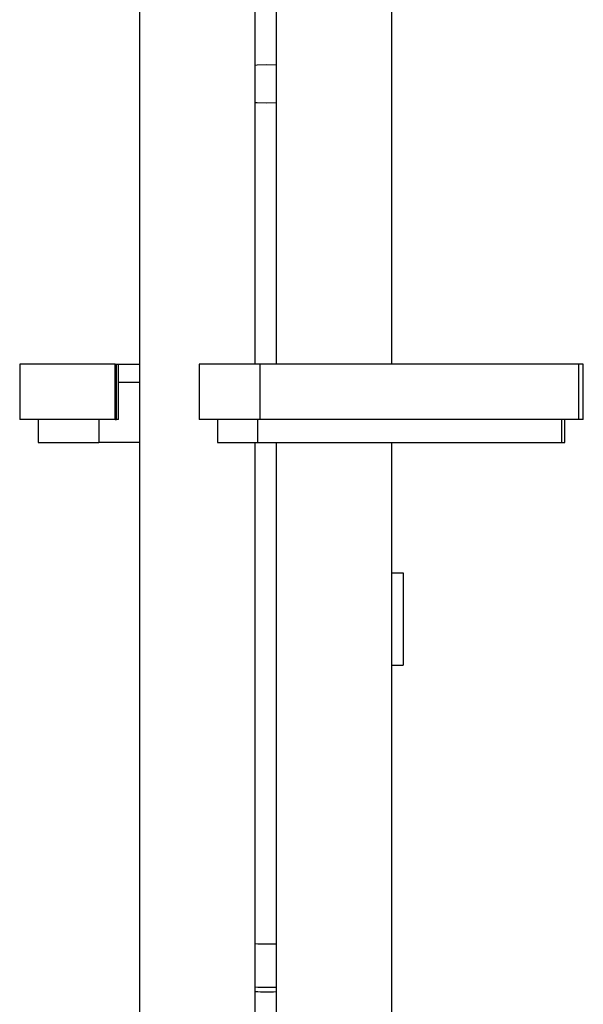
# Model space of a CAD drawing. Units: millimetres. Extents: x -1129 to 210, y -552 to 519.
# Drawn here: x -516 to -455, y -238 to -131 of the extents above; entities that cross this region are included whole.
import ezdxf

# ---------------------------------------------------------------- set-up
doc = ezdxf.new("R2010")
doc.units = ezdxf.units.MM

msp = doc.modelspace()

# ---------------------------------------------------------------- linework, layer by layer
at = {"color": 0, "linetype": 'ByBlock'}
for p, q in [((-502.727, -128.364), (-502.727, -505.066)), ((-490.227, -168.364), (-490.227, -128.364)), ((-487.941, -128.364), (-487.941, -168.364)), ((-475.441, -168.364), (-475.441, -128.364)), ((-515.697, -168.364), (-515.697, -174.364)), ((-505.372, -168.364), (-515.697, -168.364)), ((-505.372, -174.364), (-505.372, -168.364)), ((-505.372, -168.364), (-505.209, -168.364)), ((-505.209, -174.364), (-505.209, -168.364)), ((-505.209, -168.364), (-505.011, -168.364)), ((-505.011, -174.364), (-505.011, -168.364)), ((-505.011, -168.364), (-502.727, -168.364)), ((-496.292, -168.364), (-496.292, -174.364)), ((-489.699, -168.364), (-496.292, -168.364)), ((-489.699, -174.364), (-489.699, -168.364)), ((-455.197, -168.364), (-489.699, -168.364)), ((-455.197, -174.364), (-455.197, -168.364)), ((-454.723, -168.364), (-455.197, -168.364)), ((-454.723, -174.364), (-454.723, -168.364)), ((-502.727, -170.364), (-505.011, -170.364)), ((-505.372, -174.364), (-515.697, -174.364)), ((-513.697, -174.364), (-513.697, -176.864)), ((-507.127, -174.364), (-507.127, -176.864)), ((-505.372, -174.364), (-505.209, -174.364)), ((-505.011, -174.364), (-505.209, -174.364)), ((-489.699, -174.364), (-496.292, -174.364)), ((-494.292, -174.364), (-494.292, -176.864)), ((-489.965, -174.364), (-489.965, -176.864)), ((-455.197, -174.364), (-489.699, -174.364)), ((-457.066, -174.364), (-457.066, -176.864)), ((-456.723, -176.864), (-456.723, -174.364)), ((-454.723, -174.364), (-455.197, -174.364)), ((-513.697, -176.864), (-507.127, -176.864)), ((-502.727, -176.864), (-507.127, -176.864)), ((-494.292, -176.864), (-489.965, -176.864)), ((-490.227, -505.066), (-490.227, -176.864)), ((-489.965, -176.864), (-457.066, -176.864)), ((-487.941, -176.864), (-487.941, -505.066)), ((-475.441, -505.066), (-475.441, -176.864)), ((-457.066, -176.864), (-456.723, -176.864)), ((-475.441, -190.977), (-474.204, -190.977)), ((-474.204, -190.977), (-474.204, -200.977)), ((-475.441, -200.977), (-474.204, -200.977))]:
    msp.add_line(p, q, dxfattribs=at)
at = {"color": 0, "linetype": 'ByBlock', "flags": 128}
for points in [[(-490.227, -135.995), (-490.003, -135.972), (-488.977, -135.925)], [(-488.977, -135.925), (-487.951, -135.972), (-487.941, -135.973)], [(-490.227, -140.053), (-490.003, -140.061), (-488.977, -140.076)], [(-488.977, -140.076), (-487.951, -140.061), (-487.941, -140.06)]]:
    msp.add_lwpolyline(points, dxfattribs=at)
at = {"color": 0, "linetype": 'ByBlock'}
for centre, radius, start, end in [((-488.976, -198.835), 32.307, 267.7798, 271.83478), ((-488.974, -209.18), 26.654, 267.30451, 272.22005), ((-488.974, -209.988), 26.34, 267.27224, 272.24635)]:
    msp.add_arc(centre, radius, start, end, dxfattribs=at)

doc.saveas('drawing.dxf')
